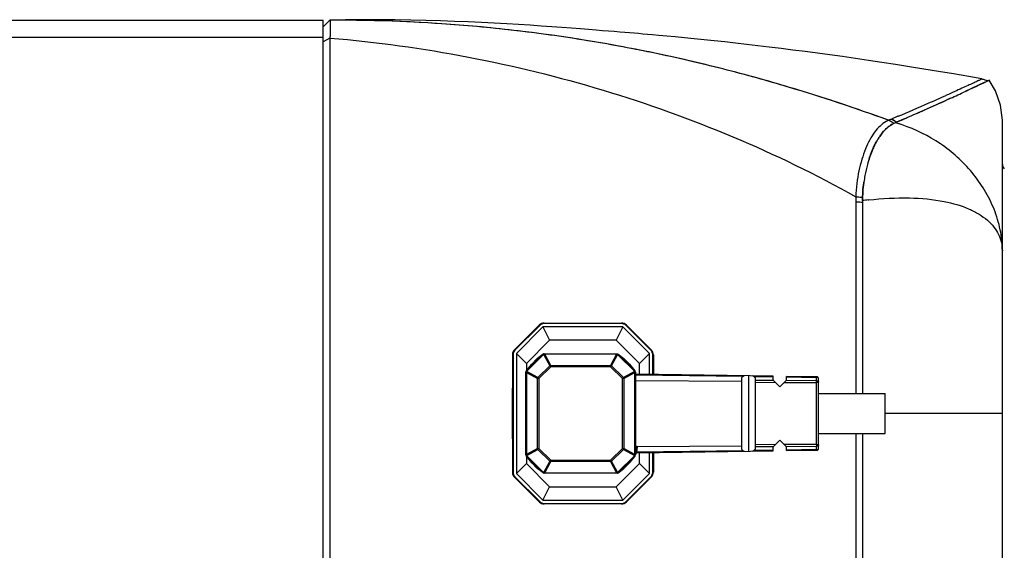
# Model space of a CAD drawing. Units: inches. Extents: x 0 to 22, y 0 to 17.
# Drawn here: x 8.7 to 11.6, y 1.5 to 3.1 of the extents above; entities that cross this region are included whole.
import ezdxf

# ---------------------------------------------------------------- set-up
doc = ezdxf.new("R2010")
doc.units = ezdxf.units.IN
doc.header["$LTSCALE"] = 1.21
doc.header["$MEASUREMENT"] = 0
doc.layers.get('0').update_dxf_attribs({"linetype": 'CONTINUOUS'})

msp = doc.modelspace()

# ---------------------------------------------------------------- linework, layer by layer
at = {"color": 7, "linetype": 'Continuous'}
for p, q in [((7.1438, 3.1044), (9.632, 3.1044)), ((9.6513, 3.1048), (9.632, 3.0852)), ((9.6513, 3.1048), (9.632, 3.0852)), ((9.6516, 3.1045), (9.632, 3.0849)), ((9.632, 0.7816), (9.632, 3.1044)), ((9.6978, 3.1056), (9.6513, 3.1048)), ((9.632, 3.0536), (7.1438, 3.0536)), ((9.6517, 3.052), (9.632, 3.0408)), ((9.6517, 3.052), (9.6517, 0.834)), ((11.5861, 2.9204), (11.5302, 2.8942)), ((11.5854, 2.92), (11.587, 2.9208)), ((11.5897, 2.9221), (11.5861, 2.9204)), ((11.587, 2.9208), (11.6006, 2.9272)), ((11.6005, 2.9272), (11.5897, 2.9221)), ((11.4744, 2.8828), (11.4723, 2.8819)), ((11.4757, 2.8692), (11.4866, 2.8741)), ((11.478, 2.8702), (11.476, 2.8693)), ((11.4868, 2.8742), (11.478, 2.8702)), ((11.411, 2.8401), (11.409, 2.8392)), ((11.4121, 2.8406), (11.411, 2.8401)), ((11.3027, 2.8092), (11.3034, 2.809)), ((11.3034, 2.8089), (11.3121, 2.8126)), ((11.3121, 2.8126), (11.3034, 2.809)), ((11.3313, 2.8208), (11.3121, 2.8126)), ((11.3229, 2.8018), (11.3269, 2.8035)), ((11.3271, 2.8036), (11.323, 2.8018)), ((11.3473, 2.8123), (11.3271, 2.8036)), ((11.6399, 1.0768), (11.6399, 2.8091)), ((11.6399, 2.6818), (11.6399, 2.8091)), ((11.6399, 2.4959), (11.6399, 2.6818)), ((11.2064, 2.5831), (11.2062, 2.5685)), ((11.2062, 2.5685), (11.2063, 2.4929)), ((11.2063, 2.4929), (11.2064, 2.1218)), ((11.6399, 2.4362), (11.6399, 2.4959)), ((11.6399, 2.4236), (11.6399, 2.4362)), ((11.6399, 2.4201), (11.6399, 2.4236)), ((11.6399, 2.316), (11.6399, 2.4201)), ((11.6399, 2.3083), (11.6399, 2.3159)), ((11.6399, 2.1704), (11.6399, 2.3083)), ((10.197, 2.1306), (10.2713, 2.2045)), ((10.1988, 2.1298), (10.2719, 2.203)), ((10.2816, 2.1989), (10.2029, 2.1201)), ((10.2713, 2.2045), (10.2719, 2.203)), ((10.2816, 2.1989), (10.3013, 2.1595)), ((10.5179, 2.1989), (10.2816, 2.1989)), ((10.2852, 2.2102), (10.2858, 2.2087)), ((10.2852, 2.2102), (10.5141, 2.2099)), ((10.5136, 2.2087), (10.2858, 2.2087)), ((10.5179, 2.1989), (10.4982, 2.1595)), ((10.5141, 2.2099), (10.5136, 2.2087)), ((10.5966, 2.1201), (10.5179, 2.1989)), ((10.5281, 2.2042), (10.5276, 2.203)), ((10.5276, 2.203), (10.6007, 2.1298)), ((10.5281, 2.2042), (10.6021, 2.1304)), ((10.2324, 2.0906), (10.3013, 2.1595)), ((10.4982, 2.1595), (10.3013, 2.1595)), ((10.4982, 2.1595), (10.5671, 2.0906)), ((11.6399, 1.9456), (11.6399, 2.1704)), ((10.197, 2.1306), (10.1988, 2.1298)), ((10.6021, 2.1304), (10.6007, 2.1298)), ((10.1911, 2.1169), (10.1931, 2.1159)), ((10.1931, 2.1159), (10.1931, 1.77)), ((10.2029, 2.1201), (10.2029, 1.7658)), ((10.2029, 2.1201), (10.2324, 2.0906)), ((10.2327, 2.0691), (10.2812, 2.1176)), ((10.2824, 2.1164), (10.234, 2.0679)), ((10.2647, 2.105), (10.2485, 2.0888)), ((10.2647, 2.105), (10.2812, 2.1176)), ((10.2818, 2.1181), (10.2654, 2.1056)), ((10.2812, 2.1176), (10.2818, 2.1181)), ((10.2824, 2.1164), (10.2812, 2.1176)), ((10.283, 2.1176), (10.2824, 2.1164)), ((10.2824, 2.1164), (10.2841, 2.1164)), ((10.2841, 2.1164), (10.3015, 2.0838)), ((10.2851, 2.1193), (10.2867, 2.1194)), ((10.2861, 2.1193), (10.2867, 2.1194)), ((10.287, 2.1194), (10.2867, 2.1194)), ((10.287, 2.1194), (10.287, 2.1178)), ((10.287, 2.1194), (10.4987, 2.1194)), ((10.3044, 2.0852), (10.287, 2.1178)), ((10.4987, 2.1178), (10.287, 2.1178)), ((10.4987, 2.1178), (10.4813, 2.0852)), ((10.4843, 2.0838), (10.5017, 2.1164)), ((10.4987, 2.1178), (10.4987, 2.1194)), ((10.499, 2.1194), (10.4987, 2.1194)), ((10.499, 2.1194), (10.5006, 2.1193)), ((10.499, 2.1194), (10.4996, 2.1193)), ((10.5006, 2.1193), (10.5015, 2.119)), ((10.5013, 2.1174), (10.5017, 2.1164)), ((10.5017, 2.1164), (10.5033, 2.1164)), ((10.5028, 2.1176), (10.5033, 2.1164)), ((10.5045, 2.1176), (10.5033, 2.1164)), ((10.5517, 2.0679), (10.5033, 2.1164)), ((10.5039, 2.1181), (10.5045, 2.1176)), ((10.5039, 2.1181), (10.5203, 2.1056)), ((10.5045, 2.1176), (10.553, 2.0691)), ((10.5045, 2.1176), (10.521, 2.105)), ((10.5372, 2.0888), (10.521, 2.105)), ((10.5671, 2.0906), (10.5966, 2.1201)), ((10.5966, 2.0583), (10.5966, 2.1201)), ((10.6079, 2.1165), (10.6064, 2.1159)), ((10.6064, 2.0582), (10.6064, 2.1159)), ((10.6079, 2.1165), (10.6081, 2.0582)), ((11.2064, 2.1218), (11.2064, 2.0021)), ((10.2476, 2.0877), (10.2323, 2.0687)), ((10.2323, 2.0687), (10.2327, 2.0691)), ((10.2324, 2.0906), (10.2324, 2.0687)), ((10.2327, 2.0691), (10.248, 2.0882)), ((10.2327, 2.0691), (10.234, 2.0679)), ((10.234, 2.0679), (10.2328, 2.0674)), ((10.2339, 2.0671), (10.234, 2.0679)), ((10.248, 2.0882), (10.2476, 2.0877)), ((10.2481, 2.0883), (10.2477, 2.0879)), ((10.2665, 2.0489), (10.3015, 2.0838)), ((10.2695, 2.0459), (10.3044, 2.0808)), ((10.3044, 2.0808), (10.3015, 2.0838)), ((10.3044, 2.0852), (10.3044, 2.0808)), ((10.3044, 2.0852), (10.4813, 2.0852)), ((10.4813, 2.0808), (10.3044, 2.0808)), ((10.4813, 2.0808), (10.4813, 2.0852)), ((10.4843, 2.0838), (10.4813, 2.0808)), ((10.4813, 2.0808), (10.5163, 2.0459)), ((10.4843, 2.0838), (10.5192, 2.0489)), ((10.5372, 2.0888), (10.5376, 2.0883)), ((10.5372, 2.0888), (10.553, 2.0691)), ((10.5376, 2.0883), (10.5534, 2.0687)), ((10.5517, 2.0679), (10.553, 2.0691)), ((10.5517, 2.0679), (10.5518, 2.0671)), ((10.5529, 2.0674), (10.5517, 2.0679)), ((10.553, 2.0691), (10.5534, 2.0687)), ((10.5671, 2.0588), (10.5671, 2.0906)), ((10.2313, 2.0662), (10.231, 2.0653)), ((10.231, 2.0645), (10.231, 2.0653)), ((10.231, 2.0645), (10.2312, 2.0653)), ((10.231, 2.0645), (10.231, 2.0641)), ((10.231, 1.8218), (10.231, 2.0641)), ((10.2325, 2.0641), (10.231, 2.0641)), ((10.2312, 2.0653), (10.2323, 2.0664)), ((10.2323, 2.0664), (10.2339, 2.0671)), ((10.2325, 2.0641), (10.2325, 1.8218)), ((10.2325, 2.0641), (10.2651, 2.0459)), ((10.2665, 2.0489), (10.2339, 2.0671)), ((10.2651, 1.84), (10.2651, 2.0459)), ((10.2695, 2.0459), (10.2651, 2.0459)), ((10.2665, 2.0489), (10.2695, 2.0459)), ((10.2695, 2.0459), (10.2695, 1.84)), ((10.5163, 2.0459), (10.5192, 2.0489)), ((10.5163, 1.84), (10.5163, 2.0459)), ((10.5206, 2.0459), (10.5163, 2.0459)), ((10.5518, 2.0671), (10.5192, 2.0489)), ((10.5206, 2.0459), (10.5532, 2.0641)), ((10.5206, 2.0459), (10.5206, 1.84)), ((10.5532, 1.8218), (10.5532, 2.0641)), ((10.5548, 2.0641), (10.5532, 2.0641)), ((10.5545, 2.0652), (10.5548, 2.0645)), ((10.5547, 2.0653), (10.5546, 2.0659)), ((10.5547, 2.0653), (10.5548, 2.0645)), ((10.5548, 2.0641), (10.5548, 2.0645)), ((10.5548, 2.0641), (10.5548, 1.8218)), ((10.9627, 2.0532), (10.5548, 2.0589)), ((10.5548, 2.0572), (10.8732, 2.0528)), ((10.5548, 2.0405), (10.8697, 2.0387)), ((10.8697, 2.0494), (10.8732, 2.0528)), ((10.8697, 1.8366), (10.8697, 2.0494)), ((10.8894, 2.0543), (10.8894, 1.8317)), ((10.9054, 2.0523), (10.9091, 2.0486)), ((10.9054, 2.0523), (10.9627, 2.0515)), ((10.9091, 2.0486), (10.9091, 1.8374)), ((10.9637, 2.0405), (10.9091, 2.0408)), ((10.9627, 2.0414), (10.9627, 2.0532)), ((10.9627, 2.0414), (10.9824, 2.0217)), ((10.9824, 2.0217), (11.0021, 2.0414)), ((11.0908, 2.0397), (11.0009, 2.0402)), ((11.0021, 2.0414), (11.0021, 2.0527)), ((11.0908, 2.0514), (11.0021, 2.0527)), ((11.0021, 2.051), (11.0908, 2.0497)), ((11.0908, 2.0497), (11.0908, 2.0514)), ((11.0908, 2.0397), (11.0908, 2.0497)), ((11.0966, 1.8404), (11.0966, 2.0455)), ((10.9091, 2.0352), (10.9693, 2.0349)), ((10.9954, 2.0347), (11.0908, 2.0342)), ((11.0908, 1.8518), (11.0908, 2.0342)), ((11.0966, 2.0342), (11.0908, 2.0342)), ((11.0966, 2.002), (11.2934, 2.002)), ((11.2934, 1.8839), (11.2934, 2.002)), ((11.6399, 1.943), (11.6399, 1.9456)), ((11.6399, 1.9406), (11.6399, 1.943)), ((11.6399, 1.7157), (11.6399, 1.9406)), ((10.9627, 1.8446), (10.9824, 1.8642)), ((10.9824, 1.8642), (11.0021, 1.8446)), ((11.0966, 1.8839), (11.2934, 1.8839)), ((11.2064, 1.8838), (11.2064, 1.7642)), ((10.2651, 1.84), (10.2325, 1.8218)), ((10.2339, 1.8189), (10.2665, 1.8371)), ((10.2651, 1.84), (10.2695, 1.84)), ((10.2695, 1.84), (10.2665, 1.8371)), ((10.3015, 1.8022), (10.2665, 1.8371)), ((10.3044, 1.8051), (10.2695, 1.84)), ((10.5163, 1.84), (10.4813, 1.8051)), ((10.5192, 1.8371), (10.4843, 1.8022)), ((10.5192, 1.8371), (10.5163, 1.84)), ((10.5163, 1.84), (10.5206, 1.84)), ((10.5192, 1.8371), (10.5518, 1.8189)), ((10.5532, 1.8218), (10.5206, 1.84)), ((10.5547, 1.8388), (10.5555, 1.8414)), ((10.5594, 1.8288), (10.5606, 1.8433)), ((10.5605, 1.8455), (10.8697, 1.8473)), ((10.8732, 1.8332), (10.8697, 1.8366)), ((10.9091, 1.8374), (10.9054, 1.8337)), ((10.9627, 1.8345), (10.9054, 1.8337)), ((10.9693, 1.8511), (10.9091, 1.8508)), ((10.9091, 1.8452), (10.9637, 1.8455)), ((10.9627, 1.8327), (10.9627, 1.8446)), ((11.0908, 1.8518), (10.9954, 1.8513)), ((11.0009, 1.8457), (11.0908, 1.8463)), ((11.0021, 1.8333), (11.0021, 1.8446)), ((11.0908, 1.8363), (11.0021, 1.835)), ((11.0021, 1.8333), (11.0908, 1.8345)), ((11.0908, 1.8518), (11.0966, 1.8518)), ((11.0908, 1.8518), (11.0908, 1.8463)), ((11.0908, 1.8363), (11.0908, 1.8463)), ((11.0908, 1.8345), (11.0908, 1.8363)), ((10.231, 1.8218), (10.231, 1.8215)), ((10.231, 1.8218), (10.2325, 1.8218)), ((10.231, 1.8207), (10.231, 1.8215)), ((10.2312, 1.8207), (10.231, 1.8215)), ((10.231, 1.8207), (10.2311, 1.8201)), ((10.2327, 1.8168), (10.2323, 1.8173)), ((10.2323, 1.8173), (10.2481, 1.7976)), ((10.2324, 1.8173), (10.2324, 1.7953)), ((10.234, 1.8181), (10.2327, 1.8168)), ((10.2812, 1.7684), (10.2327, 1.8168)), ((10.2485, 1.7971), (10.2327, 1.8168)), ((10.2328, 1.8185), (10.234, 1.8181)), ((10.234, 1.8181), (10.2339, 1.8189)), ((10.234, 1.8181), (10.2824, 1.7696)), ((10.3015, 1.8022), (10.3044, 1.8051)), ((10.3044, 1.8051), (10.3044, 1.8008)), ((10.3044, 1.8051), (10.4813, 1.8051)), ((10.4813, 1.8008), (10.4813, 1.8051)), ((10.4813, 1.8051), (10.4843, 1.8022)), ((10.5033, 1.7696), (10.5517, 1.8181)), ((10.553, 1.8168), (10.5045, 1.7684)), ((10.553, 1.8168), (10.5377, 1.7978)), ((10.5381, 1.7983), (10.5534, 1.8173)), ((10.5518, 1.8189), (10.5517, 1.8181)), ((10.5517, 1.8181), (10.5529, 1.8185)), ((10.553, 1.8168), (10.5517, 1.8181)), ((10.5535, 1.8196), (10.5518, 1.8189)), ((10.5534, 1.8173), (10.553, 1.8168)), ((10.5532, 1.8218), (10.5548, 1.8218)), ((10.5545, 1.8206), (10.5535, 1.8196)), ((10.5548, 1.8215), (10.5545, 1.8206)), ((10.5548, 1.8215), (10.5547, 1.8207)), ((10.5548, 1.8215), (10.5548, 1.8218)), ((10.557, 1.8286), (10.5594, 1.8288)), ((10.5587, 1.8271), (10.9627, 1.8327)), ((10.8732, 1.8332), (10.5594, 1.8288)), ((10.5671, 1.7953), (10.5671, 1.8272)), ((10.5966, 1.7658), (10.5966, 1.8276)), ((10.6064, 1.77), (10.6064, 1.8278)), ((10.6081, 1.8277), (10.6079, 1.7694)), ((10.2324, 1.7953), (10.2029, 1.7658)), ((10.3013, 1.7264), (10.2324, 1.7953)), ((10.2485, 1.7971), (10.2481, 1.7976)), ((10.2485, 1.7972), (10.2647, 1.7809)), ((10.2812, 1.7684), (10.2647, 1.7809)), ((10.2818, 1.7678), (10.2654, 1.7804)), ((10.3015, 1.8022), (10.2841, 1.7695)), ((10.287, 1.7682), (10.3044, 1.8008)), ((10.4813, 1.8008), (10.3044, 1.8008)), ((10.4813, 1.8008), (10.4987, 1.7682)), ((10.5017, 1.7695), (10.4843, 1.8022)), ((10.5671, 1.7953), (10.4982, 1.7264)), ((10.5039, 1.7678), (10.5203, 1.7804)), ((10.521, 1.7809), (10.5045, 1.7684)), ((10.521, 1.7809), (10.5372, 1.7972)), ((10.5376, 1.7977), (10.538, 1.7981)), ((10.5377, 1.7978), (10.5381, 1.7983)), ((10.5966, 1.7658), (10.5671, 1.7953)), ((10.1911, 1.7691), (10.1931, 1.77)), ((10.197, 1.7553), (10.1988, 1.7561)), ((10.2713, 1.6815), (10.197, 1.7553)), ((10.2719, 1.683), (10.1988, 1.7561)), ((10.2029, 1.7658), (10.2816, 1.6871)), ((10.2812, 1.7684), (10.2824, 1.7696)), ((10.2818, 1.7678), (10.2812, 1.7684)), ((10.2841, 1.7695), (10.2824, 1.7696)), ((10.2824, 1.7696), (10.283, 1.7683)), ((10.2844, 1.7686), (10.2841, 1.7695)), ((10.2867, 1.7666), (10.2851, 1.7666)), ((10.2867, 1.7666), (10.2861, 1.7667)), ((10.2868, 1.7666), (10.287, 1.7666)), ((10.287, 1.7682), (10.287, 1.7666)), ((10.287, 1.7682), (10.4987, 1.7682)), ((10.4987, 1.7666), (10.287, 1.7666)), ((10.4987, 1.7666), (10.4987, 1.7682)), ((10.4987, 1.7666), (10.499, 1.7666)), ((10.4996, 1.7667), (10.499, 1.7666)), ((10.5006, 1.7666), (10.499, 1.7666)), ((10.5033, 1.7696), (10.5017, 1.7695)), ((10.5028, 1.7683), (10.5033, 1.7696)), ((10.5033, 1.7696), (10.5045, 1.7684)), ((10.5045, 1.7684), (10.5039, 1.7678)), ((10.5179, 1.6871), (10.5966, 1.7658)), ((10.6007, 1.7561), (10.5276, 1.683)), ((10.6021, 1.7555), (10.5281, 1.6818)), ((10.6021, 1.7555), (10.6007, 1.7561)), ((10.6079, 1.7694), (10.6064, 1.77)), ((11.2064, 1.7642), (11.2061, 1.393)), ((10.2816, 1.6871), (10.3013, 1.7264)), ((10.3013, 1.7264), (10.4982, 1.7264)), ((10.5179, 1.6871), (10.4982, 1.7264)), ((11.6399, 1.5716), (11.6399, 1.7157)), ((10.2713, 1.6815), (10.2719, 1.683)), ((10.2816, 1.6871), (10.5179, 1.6871)), ((10.2852, 1.6758), (10.2858, 1.6772)), ((10.5141, 1.676), (10.2852, 1.6758)), ((10.2858, 1.6772), (10.5136, 1.6772)), ((10.5141, 1.676), (10.5136, 1.6772)), ((10.5281, 1.6818), (10.5276, 1.683)), ((11.6399, 1.57), (11.6399, 1.5716)), ((11.6399, 1.4658), (11.6399, 1.57))]:
    msp.add_line(p, q, dxfattribs=at)
at = {"color": 6, "linetype": 'Continuous'}
for p, q in [((9.6978, 3.1056), (9.6517, 3.1049)), ((9.7483, 3.1061), (9.7483, 3.1061)), ((9.7973, 3.1061), (9.7973, 3.1061)), ((9.8448, 3.1057), (9.8447, 3.1057)), ((9.8907, 3.105), (9.8907, 3.105)), ((9.9353, 3.104), (9.9353, 3.104)), ((9.9784, 3.1027), (9.9784, 3.1027)), ((10.0202, 3.1012), (10.0202, 3.1012)), ((10.0606, 3.0995), (10.0606, 3.0995)), ((10.0998, 3.0977), (10.0997, 3.0977)), ((10.1376, 3.0958), (10.1376, 3.0958)), ((10.2096, 3.0916), (10.2096, 3.0916)), ((10.2765, 3.0873), (10.2765, 3.0873)), ((10.3376, 3.083), (10.3376, 3.083)), ((10.4165, 3.077), (10.4165, 3.077)), ((10.5235, 3.0683), (10.5235, 3.0683)), ((10.6051, 3.0613), (10.6051, 3.0613)), ((10.6729, 3.0551), (10.6729, 3.0551)), ((10.7285, 3.0497), (10.7285, 3.0497)), ((10.788, 3.0436), (10.788, 3.0436)), ((10.8508, 3.0368), (10.8508, 3.0368)), ((10.9168, 3.0293), (10.9168, 3.0293)), ((10.9854, 3.021), (10.9854, 3.021)), ((11.0565, 3.012), (11.0565, 3.012)), ((11.1298, 3.0022), (11.1298, 3.0022)), ((11.2052, 2.9916), (11.2052, 2.9916)), ((11.2835, 2.98), (11.2835, 2.98)), ((11.3651, 2.9673), (11.3651, 2.9673)), ((11.6197, 2.896), (11.6006, 2.9272)), ((11.4744, 2.8828), (11.4723, 2.8819)), ((11.6348, 2.8537), (11.6197, 2.896)), ((11.6399, 2.8091), (11.6348, 2.8537)), ((11.3313, 2.8208), (11.3121, 2.8126)), ((11.6399, 2.8091), (11.6399, 2.8091)), ((11.6399, 2.6795), (11.6399, 2.8091)), ((11.2265, 2.5717), (11.2265, 2.0021)), ((11.2434, 2.5737), (11.2446, 2.5739)), ((11.6399, 2.3159), (11.6399, 2.4307)), ((11.5535, 1.943), (11.2943, 1.943)), ((11.5552, 1.943), (11.5535, 1.943)), ((11.6399, 1.943), (11.5552, 1.943)), ((11.2265, 1.8838), (11.2265, 1.3143))]:
    msp.add_line(p, q, dxfattribs=at)
at = {"color": 7, "linetype": 'Continuous'}
for points in [[(10.5902, 3.0627), (10.5773, 3.0638), (10.5645, 3.0649), (10.5513, 3.066), (10.5377, 3.0671), (10.5235, 3.0683), (10.5084, 3.0696), (10.4925, 3.0709), (10.4757, 3.0723), (10.4579, 3.0737), (10.4386, 3.0753), (10.4165, 3.077), (10.3921, 3.0789), (10.3657, 3.0809), (10.3376, 3.083), (10.3078, 3.0851), (10.2765, 3.0873), (10.2437, 3.0895), (10.2096, 3.0916), (10.1742, 3.0938), (10.1376, 3.0958), (10.0997, 3.0977), (10.0606, 3.0995), (10.0202, 3.1012), (9.9784, 3.1027), (9.9353, 3.104), (9.8907, 3.105), (9.8447, 3.1057), (9.7973, 3.1061), (9.7483, 3.1061), (9.6978, 3.1056)], [(11.5794, 2.9311), (11.541, 2.9379), (11.4952, 2.9458), (11.4508, 2.9533), (11.4074, 2.9605), (11.3651, 2.9673), (11.3238, 2.9738), (11.2835, 2.98), (11.2439, 2.9859), (11.2052, 2.9916), (11.1672, 2.997), (11.1298, 3.0022), (11.0929, 3.0072), (11.0565, 3.012), (11.0207, 3.0166), (10.9854, 3.021), (10.9508, 3.0252), (10.9168, 3.0293), (10.8834, 3.0331), (10.8508, 3.0368), (10.819, 3.0403), (10.788, 3.0436), (10.7578, 3.0467), (10.7285, 3.0497), (10.7002, 3.0525), (10.6729, 3.0551), (10.6474, 3.0575), (10.6243, 3.0596), (10.6051, 3.0613), (10.5902, 3.0627)], [(10.5548, 1.8254), (10.5552, 1.8259), (10.5566, 1.8267)], [(10.5566, 1.8267), (10.5583, 1.8271), (10.5587, 1.8271)]]:
    msp.add_lwpolyline(points, dxfattribs=at)
for centre, radius, start, end in [((9.6729, -1.4392), 4.5438, 86.0875, 90.2688), ((9.6707, -1.4788), 4.5835, 84.7892, 86.0937), ((9.6669, -1.5194), 4.6242, 82.0934, 84.7872), ((9.6628, -1.5498), 4.6549, 80.7695, 82.0952), ((9.6612, -1.5595), 4.6647, 78.3506, 80.7695), ((9.6606, -1.5622), 4.6675, 76.9641, 78.3499), ((9.6214, -1.7274), 4.8373, 74.5059, 76.9531), ((9.5672, -1.9259), 5.043, 73.4015, 74.515), ((8.3967, 9.6514), 7.4485, 294.87886, 295.3478), ((11.5739, 2.8861), 0.045, 60.6291, 64.4543), ((9.5562, -1.9638), 5.0825, 69.9017, 73.4044), ((8.2865, 9.8909), 7.7121, 294.51626, 294.87281), ((8.8489, 8.6523), 6.3518, 294.53794, 294.96891), ((8.0517, 10.5815), 8.4253, 292.90839, 293.57183), ((8.3234, 9.8064), 7.6198, 293.89826, 294.19364), ((8.1018, 10.3093), 8.1694, 293.90404, 294.17549), ((8.376, 9.8352), 7.6115, 293.58075, 294.00334), ((8.1015, 10.3015), 8.1623, 294.18997, 294.41714), ((8.429, 9.5824), 7.3723, 294.16889, 294.41248), ((8.5394, 9.3182), 7.0859, 293.33597, 293.9008), ((8.687, 8.9834), 6.7201, 293.32069, 293.8941), ((11.3384, 2.7305), 0.0859, 114.0362, 119.2714), ((11.2639, 2.7277), 0.0904, 60.5189, 64.0886), ((11.2649, 2.7294), 0.0884, 57.3167, 60.5136), ((11.2735, 2.7327), 0.0887, 55.8755, 64.2317), ((11.2653, 2.7301), 0.0875, 55.6566, 57.3127), ((11.2655, 2.7304), 0.0873, 52.6883, 55.656), ((11.2747, 2.7346), 0.0865, 52.9115, 55.8322), ((11.2605, 2.7096), 0.115, 54.7735, 55.7717), ((8.5674, 9.2533), 7.0153, 293.16291, 293.33539), ((11.3679, 2.7073), 0.105, 129.075, 131.8651), ((11.3651, 2.7108), 0.1005, 126.1051, 129.0732), ((11.3637, 2.7127), 0.0982, 126.2003, 129.119), ((11.6379, 2.5705), 0.4113, 164.7407, 169.4519), ((11.6335, 2.5713), 0.4069, 164.6877, 169.4532), ((11.6017, 2.5801), 0.3738, 161.4903, 164.7023), ((11.5958, 2.5818), 0.3677, 161.4514, 164.7131), ((11.6596, 2.6795), 0.0197, 180, 225), ((11.6495, 2.5683), 0.4231, 169.4401, 172.1118), ((11.6493, 2.5681), 0.4229, 169.4112, 172.0793), ((11.6019, 2.5716), 0.3754, 179.8421, 179.9876), ((11.5902, 2.5717), 0.3637, 179.8523, 180.0018), ((10.2852, 2.1904), 0.0198, 89.9267, 134.734), ((10.2858, 2.1891), 0.0197, 89.993, 135.007), ((10.5141, 2.1902), 0.0198, 45.1651, 89.9293), ((10.2108, 2.1167), 0.0197, 134.7989, 179.2485), ((10.2127, 2.1159), 0.0197, 134.9931, 180.0069), ((10.5882, 2.1165), 0.0197, 0.2223, 45.1126), ((64.0486, 1.9431), 53.8577, 179.81512, 180.18518), ((10.2689, 2.1009), 0.00591, 120.8245, 135.1802), ((10.5168, 2.1009), 0.00591, 44.9333, 59.1237), ((10.2369, 2.0649), 0.00594, 141.2827, 159.3186), ((10.1876, 2.1367), 0.0775, 321.2195, 321.6266), ((10.2527, 2.0846), 0.00591, 135, 141.5159), ((10.1956, 2.1303), 0.0672, 321.6311, 321.8549), ((10.533, 2.0846), 0.00591, 36.7972, 45.099), ((10.2369, 2.065), 0.00591, 164.428, 176.8655), ((10.2369, 2.065), 0.00591, 159.3758, 164.4226), ((10.5488, 2.065), 0.00594, 3.1724, 14.1648), ((11.0907, 2.0455), 0.00591, 0, 89.2), ((10.5766, 2.0369), 0.5142, 359.6898, 0.3102), ((10.5486, 1.844), 0.012, 356.3188, 6.9435), ((11.0907, 1.8404), 0.00591, 270.8, 360), ((10.2369, 1.821), 0.00594, 183.1724, 194.1681), ((10.5488, 1.821), 0.00594, 321.2827, 339.3186), ((10.5488, 1.821), 0.00591, 339.3758, 344.4226), ((10.5488, 1.821), 0.00591, 344.428, 356.8655), ((10.2527, 1.8013), 0.00591, 216.7972, 225.099), ((10.2689, 1.7851), 0.00591, 224.9333, 239.1237), ((10.5168, 1.7851), 0.00591, 300.8245, 315.1802), ((10.533, 1.8013), 0.00591, 315, 321.5159), ((10.5901, 1.7556), 0.0672, 141.6311, 141.8549), ((10.5981, 1.7492), 0.0775, 141.2195, 141.6266), ((10.2108, 1.7693), 0.0197, 180.7523, 225.2017), ((10.5882, 1.7695), 0.0197, 314.8877, 359.777), ((10.2852, 1.6955), 0.0198, 225.2661, 270.0744), ((10.5136, 1.6969), 0.0197, 269.9931, 315.0069), ((10.5141, 1.6958), 0.0198, 270.0704, 314.8348)]:
    msp.add_arc(centre, radius, start, end, dxfattribs=at)
at = {"color": 6, "linetype": 'Continuous'}
for centre, radius, start, end in [((8.0518, 10.5814), 8.4251, 292.90838, 293.57191), ((8.376, 9.8352), 7.6115, 293.58082, 294.00335), ((11.2064, 2.3807), 0.4369, 73.0823, 74.5396), ((11.2058, 2.3786), 0.4391, 72.539, 73.0831), ((11.2053, 2.3772), 0.4406, 71.6414, 72.5388), ((11.3678, 1.4681), 1.1126, 96.4196, 97.2963)]:
    msp.add_arc(centre, radius, start, end, dxfattribs=at)
at = {"color": 7, "linetype": 'Continuous'}
for centre, major_axis, ratio, start_param, end_param in [((10.5136, 2.189), (-0.0075, -0.0182), 0.999286, 2.749146, 3.534039), ((10.5867, 2.1159), (-0.0182, -0.0075), 0.999286, 2.749146, 3.534039), ((10.8774, 2.0485), (0.00494, -0.00335), 0.984914, 2.159865, 2.945183), ((10.9013, 2.0482), (-0.00326, 0.00496), 0.985086, -1.374386, -0.589069), ((10.8774, 1.8374), (0.00494, 0.00335), 0.984914, -2.945183, -2.159865), ((10.9013, 1.8378), (0.00326, 0.00496), 0.985086, -2.552524, -1.767206), ((10.2128, 1.77), (0.0182, 0.0075), 0.999286, 2.749146, 3.534039), ((10.5867, 1.77), (-0.0182, 0.0075), 0.999286, 2.749146, 3.534039), ((10.2859, 1.6969), (0.0075, 0.0182), 0.999286, 2.749146, 3.534039)]:
    msp.add_ellipse(centre, major_axis=major_axis, ratio=ratio, start_param=start_param, end_param=end_param, dxfattribs=at)
for points, knots in [([(11.3034, 2.809), (11.1717, 2.857), (10.971, 2.9215), (10.6986, 2.99), (10.4227, 3.0464), (10.0737, 3.0934), (9.7921, 3.1052), (9.6516, 3.1045)], [0, 0, 0, 0, 0.249367, 0.374399, 0.499599, 0.75004, 1, 1, 1, 1]), ([(9.6516, 3.1045), (9.6517, 3.1045), (9.6518, 3.1041), (9.6519, 3.1035), (9.652, 3.1023), (9.652, 3.1008), (9.6521, 3.0988), (9.6522, 3.0953), (9.6522, 3.09), (9.6522, 3.0824), (9.6521, 3.0734), (9.6519, 3.0631), (9.6518, 3.0558), (9.6517, 3.052)], [0, 0, 0, 0, 0.005202, 0.018418, 0.039888, 0.069562, 0.107344, 0.153079, 0.267732, 0.412027, 0.583921, 0.78101, 1, 1, 1, 1]), ([(9.6517, 3.052), (9.789, 3.0403), (10.0615, 3.0029), (10.4607, 2.9049), (10.8448, 2.7674), (11.089, 2.6493), (11.2064, 2.5831)], [0, 0, 0, 0, 0.252728, 0.503675, 0.752771, 1, 1, 1, 1]), ([(11.5794, 2.9311), (11.5793, 2.9311), (11.5792, 2.9309), (11.5789, 2.9308), (11.5784, 2.9306), (11.5773, 2.9301), (11.5755, 2.9291), (11.5726, 2.9278), (11.5689, 2.926), (11.5644, 2.9239), (11.5591, 2.9214), (11.5503, 2.9173), (11.5373, 2.9113), (11.5192, 2.903), (11.4979, 2.8933), (11.4826, 2.8865), (11.4744, 2.8828)], [0, 0, 0, 0, 0.000983, 0.003901, 0.00876, 0.015567, 0.035048, 0.062382, 0.0976, 0.140728, 0.191764, 0.250696, 0.392122, 0.564604, 0.767473, 1, 1, 1, 1]), ([(11.5794, 2.9311), (11.5806, 2.9308), (11.5854, 2.9298), (11.5901, 2.9282), (11.5933, 2.9267)], [0, 0, 0, 0, 0.258759, 1, 1, 1, 1]), ([(11.2964, 2.8054), (11.2898, 2.8018), (11.2772, 2.7923), (11.2611, 2.7737), (11.2469, 2.7507), (11.2344, 2.7238), (11.2238, 2.6931), (11.215, 2.6591), (11.2087, 2.6221), (11.2068, 2.5964), (11.2064, 2.5831)], [0, 0, 0, 0, 0.090649, 0.188363, 0.296455, 0.41599, 0.546908, 0.688639, 0.840006, 1, 1, 1, 1]), ([(11.3057, 2.792), (11.3071, 2.7929), (11.3125, 2.7967), (11.3184, 2.7998), (11.3229, 2.8018)], [0, 0, 0, 0, 0.252184, 1, 1, 1, 1]), ([(11.323, 2.8018), (11.3216, 2.8012), (11.3156, 2.7984), (11.3099, 2.7949), (11.3059, 2.792)], [0, 0, 0, 0, 0.237878, 1, 1, 1, 1]), ([(11.3121, 2.8126), (11.3132, 2.8121), (11.3177, 2.8096), (11.322, 2.8069), (11.3252, 2.8047)], [0, 0, 0, 0, 0.243654, 1, 1, 1, 1]), ([(11.2772, 2.7616), (11.2782, 2.7629), (11.2818, 2.7681), (11.2858, 2.7731), (11.2889, 2.7766)], [0, 0, 0, 0, 0.259201, 1, 1, 1, 1]), ([(11.289, 2.7765), (11.288, 2.7754), (11.2838, 2.7706), (11.28, 2.7655), (11.2772, 2.7615)], [0, 0, 0, 0, 0.237879, 1, 1, 1, 1]), ([(11.2889, 2.7766), (11.29, 2.7777), (11.294, 2.7821), (11.2984, 2.7861), (11.3018, 2.7889)], [0, 0, 0, 0, 0.258831, 1, 1, 1, 1]), ([(11.2979, 2.7855), (11.2971, 2.7848), (11.294, 2.7819), (11.2911, 2.7789), (11.289, 2.7765)], [0, 0, 0, 0, 0.241038, 1, 1, 1, 1]), ([(11.2572, 2.725), (11.2579, 2.7264), (11.2604, 2.7321), (11.2631, 2.7376), (11.2652, 2.7416)], [0, 0, 0, 0, 0.256275, 1, 1, 1, 1]), ([(11.2653, 2.7416), (11.2646, 2.7403), (11.2617, 2.7348), (11.2591, 2.7292), (11.2573, 2.725)], [0, 0, 0, 0, 0.242293, 1, 1, 1, 1]), ([(11.2652, 2.7416), (11.2662, 2.7434), (11.2699, 2.7502), (11.274, 2.7569), (11.2772, 2.7616)], [0, 0, 0, 0, 0.259451, 1, 1, 1, 1]), ([(11.2772, 2.7615), (11.2762, 2.76), (11.2719, 2.7535), (11.268, 2.7468), (11.2653, 2.7416)], [0, 0, 0, 0, 0.238254, 1, 1, 1, 1]), ([(11.2573, 2.725), (11.2564, 2.7229), (11.2527, 2.7143), (11.2495, 2.7055), (11.2472, 2.6988)], [0, 0, 0, 0, 0.241137, 1, 1, 1, 1]), ([(11.2472, 2.6988), (11.2479, 2.7011), (11.251, 2.7099), (11.2545, 2.7186), (11.2572, 2.725)], [0, 0, 0, 0, 0.257363, 1, 1, 1, 1]), ([(11.2304, 2.6263), (11.2297, 2.6219), (11.2276, 2.6041), (11.2265, 2.5861), (11.2265, 2.5726)], [0, 0, 0, 0, 0.250708, 1, 1, 1, 1]), ([(11.2265, 2.5726), (11.2265, 2.5861), (11.2276, 2.6041), (11.2298, 2.6219), (11.2304, 2.6263)], [0, 0, 0, 0, 0.750662, 1, 1, 1, 1]), ([(11.2062, 2.5685), (11.2079, 2.5684), (11.2145, 2.5682), (11.2212, 2.5677), (11.226, 2.5671)], [0, 0, 0, 0, 0.257074, 1, 1, 1, 1]), ([(11.2064, 2.5831), (11.2082, 2.583), (11.2151, 2.5826), (11.2221, 2.5819), (11.2272, 2.5811)], [0, 0, 0, 0, 0.257368, 1, 1, 1, 1]), ([(10.2851, 2.1193), (10.2847, 2.1193), (10.2838, 2.1189), (10.2832, 2.1181), (10.283, 2.1176)], [0, 0, 0, 0, 0.447623, 1, 1, 1, 1]), ([(10.2841, 2.1164), (10.2842, 2.1168), (10.2846, 2.1179), (10.2854, 2.119), (10.2861, 2.1193)], [0, 0, 0, 0, 0.299776, 1, 1, 1, 1]), ([(10.287, 2.1178), (10.2867, 2.1178), (10.2857, 2.1174), (10.2847, 2.1169), (10.2841, 2.1164)], [0, 0, 0, 0, 0.247297, 1, 1, 1, 1]), ([(10.5017, 2.1164), (10.501, 2.1169), (10.5, 2.1174), (10.499, 2.1178), (10.4987, 2.1178)], [0, 0, 0, 0, 0.752703, 1, 1, 1, 1]), ([(10.4996, 2.1193), (10.4997, 2.1192), (10.5005, 2.1188), (10.501, 2.118), (10.5013, 2.1174)], [0, 0, 0, 0, 0.217053, 1, 1, 1, 1]), ([(10.5015, 2.119), (10.5016, 2.119), (10.5022, 2.1186), (10.5025, 2.1181), (10.5028, 2.1176)], [0, 0, 0, 0, 0.225148, 1, 1, 1, 1]), ([(10.2328, 2.0674), (10.2326, 2.0674), (10.232, 2.067), (10.2315, 2.0666), (10.2313, 2.0662)], [0, 0, 0, 0, 0.281078, 1, 1, 1, 1]), ([(10.3015, 2.0838), (10.3021, 2.0843), (10.3031, 2.0848), (10.3041, 2.0851), (10.3044, 2.0852)], [0, 0, 0, 0, 0.752703, 1, 1, 1, 1]), ([(10.4813, 2.0852), (10.4816, 2.0851), (10.4826, 2.0848), (10.4836, 2.0843), (10.4843, 2.0838)], [0, 0, 0, 0, 0.247297, 1, 1, 1, 1]), ([(10.5546, 2.0659), (10.5545, 2.066), (10.5541, 2.0667), (10.5535, 2.0672), (10.5529, 2.0674)], [0, 0, 0, 0, 0.220175, 1, 1, 1, 1]), ([(10.2339, 2.0671), (10.2334, 2.0664), (10.2329, 2.0654), (10.2326, 2.0644), (10.2325, 2.0641)], [0, 0, 0, 0, 0.753112, 1, 1, 1, 1]), ([(10.2651, 2.0459), (10.2652, 2.0462), (10.2655, 2.0472), (10.266, 2.0482), (10.2665, 2.0489)], [0, 0, 0, 0, 0.246888, 1, 1, 1, 1]), ([(10.5192, 2.0489), (10.5197, 2.0482), (10.5202, 2.0472), (10.5205, 2.0462), (10.5206, 2.0459)], [0, 0, 0, 0, 0.753112, 1, 1, 1, 1]), ([(10.5518, 2.0671), (10.5521, 2.067), (10.5531, 2.0666), (10.5542, 2.0659), (10.5545, 2.0652)], [0, 0, 0, 0, 0.294977, 1, 1, 1, 1]), ([(10.5532, 2.0641), (10.5531, 2.0644), (10.5528, 2.0654), (10.5523, 2.0664), (10.5518, 2.0671)], [0, 0, 0, 0, 0.246888, 1, 1, 1, 1]), ([(11.0966, 2.0455), (11.0966, 2.0461), (11.0962, 2.0473), (11.0949, 2.0486), (11.093, 2.0495), (11.0915, 2.0497), (11.0908, 2.0497)], [0, 0, 0, 0, 0.209716, 0.44483, 0.711965, 1, 1, 1, 1]), ([(11.0908, 2.0397), (11.0915, 2.0397), (11.093, 2.0395), (11.0949, 2.0386), (11.0962, 2.0373), (11.0966, 2.0361), (11.0966, 2.0355)], [0, 0, 0, 0, 0.288002, 0.555052, 0.790218, 1, 1, 1, 1]), ([(10.2665, 1.8371), (10.266, 1.8378), (10.2655, 1.8387), (10.2652, 1.8398), (10.2651, 1.84)], [0, 0, 0, 0, 0.753112, 1, 1, 1, 1]), ([(10.5206, 1.84), (10.5205, 1.8398), (10.5202, 1.8387), (10.5197, 1.8378), (10.5192, 1.8371)], [0, 0, 0, 0, 0.246888, 1, 1, 1, 1]), ([(10.5605, 1.8455), (10.5599, 1.8455), (10.5588, 1.8452), (10.5574, 1.8442), (10.5563, 1.8429), (10.5558, 1.8419), (10.5555, 1.8414)], [0, 0, 0, 0, 0.24965, 0.499691, 0.74987, 1, 1, 1, 1]), ([(10.5555, 1.8414), (10.5558, 1.8417), (10.5572, 1.8429), (10.5591, 1.8433), (10.5606, 1.8433)], [0, 0, 0, 0, 0.225188, 1, 1, 1, 1]), ([(11.0966, 1.8504), (11.0966, 1.8499), (11.0962, 1.8487), (11.0949, 1.8473), (11.093, 1.8465), (11.0915, 1.8463), (11.0908, 1.8463)], [0, 0, 0, 0, 0.20968, 0.444692, 0.711864, 1, 1, 1, 1]), ([(11.0908, 1.8363), (11.0915, 1.8363), (11.093, 1.8365), (11.0949, 1.8373), (11.0962, 1.8387), (11.0966, 1.8399), (11.0966, 1.8404)], [0, 0, 0, 0, 0.288047, 0.55518, 0.790287, 1, 1, 1, 1]), ([(10.2311, 1.8201), (10.2312, 1.8199), (10.2316, 1.8193), (10.2322, 1.8188), (10.2328, 1.8185)], [0, 0, 0, 0, 0.220169, 1, 1, 1, 1]), ([(10.2339, 1.8189), (10.2336, 1.819), (10.2326, 1.8193), (10.2315, 1.82), (10.2312, 1.8207)], [0, 0, 0, 0, 0.294947, 1, 1, 1, 1]), ([(10.2325, 1.8218), (10.2326, 1.8216), (10.2329, 1.8205), (10.2334, 1.8196), (10.2339, 1.8189)], [0, 0, 0, 0, 0.246888, 1, 1, 1, 1]), ([(10.5518, 1.8189), (10.5523, 1.8196), (10.5528, 1.8205), (10.5531, 1.8216), (10.5532, 1.8218)], [0, 0, 0, 0, 0.753112, 1, 1, 1, 1]), ([(10.5529, 1.8185), (10.5534, 1.8188), (10.5542, 1.8193), (10.5547, 1.8203), (10.5547, 1.8207)], [0, 0, 0, 0, 0.554772, 1, 1, 1, 1]), ([(10.5547, 1.8273), (10.5548, 1.8275), (10.5555, 1.828), (10.5563, 1.8284), (10.557, 1.8286)], [0, 0, 0, 0, 0.237083, 1, 1, 1, 1]), ([(10.5587, 1.8271), (10.5587, 1.8271), (10.5589, 1.8273), (10.5592, 1.8278), (10.5593, 1.8284), (10.5594, 1.8288)], [0, 0, 0, 0, 0.114581, 0.315084, 1, 1, 1, 1]), ([(10.3044, 1.8008), (10.3041, 1.8009), (10.3031, 1.8012), (10.3021, 1.8017), (10.3015, 1.8022)], [0, 0, 0, 0, 0.247297, 1, 1, 1, 1]), ([(10.4843, 1.8022), (10.4836, 1.8017), (10.4826, 1.8012), (10.4816, 1.8009), (10.4813, 1.8008)], [0, 0, 0, 0, 0.752703, 1, 1, 1, 1]), ([(10.283, 1.7683), (10.2832, 1.7679), (10.2838, 1.7671), (10.2847, 1.7667), (10.2851, 1.7666)], [0, 0, 0, 0, 0.552313, 1, 1, 1, 1]), ([(10.2841, 1.7695), (10.2847, 1.7691), (10.2857, 1.7685), (10.2867, 1.7682), (10.287, 1.7682)], [0, 0, 0, 0, 0.752703, 1, 1, 1, 1]), ([(10.2861, 1.7667), (10.286, 1.7668), (10.2852, 1.7672), (10.2847, 1.768), (10.2844, 1.7686)], [0, 0, 0, 0, 0.217053, 1, 1, 1, 1]), ([(10.4987, 1.7682), (10.499, 1.7682), (10.5, 1.7685), (10.501, 1.7691), (10.5017, 1.7695)], [0, 0, 0, 0, 0.247297, 1, 1, 1, 1]), ([(10.5017, 1.7695), (10.5016, 1.7692), (10.5012, 1.7681), (10.5004, 1.767), (10.4996, 1.7667)], [0, 0, 0, 0, 0.299776, 1, 1, 1, 1]), ([(10.5006, 1.7666), (10.501, 1.7667), (10.502, 1.7671), (10.5025, 1.7679), (10.5028, 1.7683)], [0, 0, 0, 0, 0.447614, 1, 1, 1, 1])]:
    msp.add_open_spline(points, degree=3, knots=knots, dxfattribs=at)
for points in [[(9.6516, 3.1045), (9.6516, 3.1045), (9.6516, 3.1045), (9.6516, 3.1045)], [(9.6516, 3.1045), (9.6516, 3.1045), (9.6516, 3.1045), (9.6516, 3.1045)], [(10.2851, 2.1193), (10.2839, 2.1193), (10.2827, 2.1188), (10.2818, 2.1181)], [(10.5006, 2.1193), (10.5018, 2.1193), (10.503, 2.1188), (10.5039, 2.1181)], [(10.5545, 2.0664), (10.5543, 2.0672), (10.5539, 2.068), (10.5534, 2.0687)], [(10.2312, 1.8196), (10.2314, 1.8187), (10.2318, 1.818), (10.2323, 1.8173)], [(10.2851, 1.7666), (10.2839, 1.7667), (10.2827, 1.7671), (10.2818, 1.7678)], [(10.5006, 1.7666), (10.5018, 1.7667), (10.503, 1.7671), (10.5039, 1.7678)]]:
    msp.add_open_spline(points, degree=3, dxfattribs=at)
at = {"color": 6, "linetype": 'Continuous'}
for points, knots in [([(11.5794, 2.9311), (11.5793, 2.9311), (11.5792, 2.9309), (11.5789, 2.9308), (11.5784, 2.9306), (11.5773, 2.9301), (11.5755, 2.9291), (11.5726, 2.9278), (11.5689, 2.926), (11.5644, 2.9239), (11.5591, 2.9214), (11.5503, 2.9173), (11.5373, 2.9113), (11.5192, 2.903), (11.4979, 2.8933), (11.4826, 2.8865), (11.4744, 2.8828)], [0, 0, 0, 0, 0.000983, 0.003901, 0.00876, 0.015567, 0.035048, 0.062382, 0.0976, 0.140728, 0.191764, 0.250696, 0.392122, 0.564604, 0.767473, 1, 1, 1, 1]), ([(11.5794, 2.9311), (11.5806, 2.9308), (11.5854, 2.9298), (11.5901, 2.9282), (11.5933, 2.9267)], [0, 0, 0, 0, 0.258759, 1, 1, 1, 1]), ([(11.6399, 2.423), (11.6399, 2.4441), (11.6355, 2.4862), (11.617, 2.5469), (11.5885, 2.6036), (11.5392, 2.6725), (11.4602, 2.7442), (11.3838, 2.7822), (11.3441, 2.7954)], [0, 0, 0, 0, 0.125164, 0.249674, 0.374733, 0.500474, 0.751574, 1, 1, 1, 1]), ([(11.2446, 2.5739), (11.2847, 2.5783), (11.3596, 2.5826), (11.4345, 2.5759), (11.4683, 2.5692)], [0, 0, 0, 0, 0.539339, 1, 1, 1, 1]), ([(11.4683, 2.5692), (11.4934, 2.5642), (11.5289, 2.554), (11.5706, 2.5327), (11.5954, 2.5148), (11.6151, 2.4947), (11.6294, 2.4723), (11.638, 2.4482), (11.6399, 2.4314), (11.6399, 2.423)], [0, 0, 0, 0, 0.313654, 0.449773, 0.573681, 0.687494, 0.794052, 0.896887, 1, 1, 1, 1])]:
    msp.add_open_spline(points, degree=3, knots=knots, dxfattribs=at)

doc.saveas('drawing.dxf')
